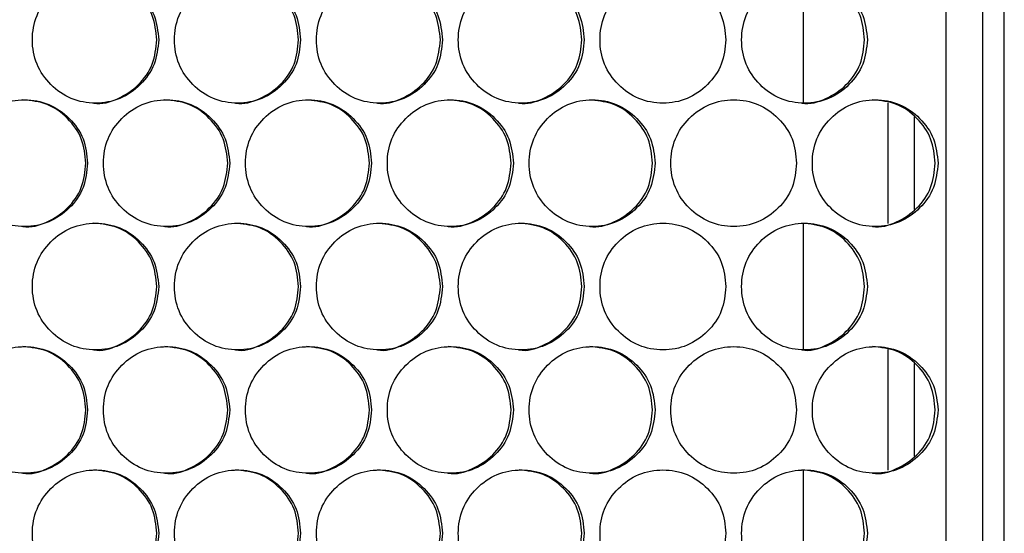
# Model space of a CAD drawing. Units: millimetres. Extents: x -732 to 1665, y -1450 to 887.
# Drawn here: x 305 to 398, y -608 to -559 of the extents above; entities that cross this region are included whole.
import ezdxf

# ---------------------------------------------------------------- set-up
doc = ezdxf.new("R2010")
doc.units = ezdxf.units.MM

msp = doc.modelspace()

# ---------------------------------------------------------------- linework, layer by layer
at = {"color": 7, "linetype": 'Continuous', "lineweight": 25}
for p, q in [((398.023, -802.133), (398.023, -86.133)), ((392.524, -801.133), (392.524, -87.133)), ((395.992, -801.133), (395.992, -87.133)), ((378.992, -567.014), (378.992, -555.052)), ((387.023, -578.438), (387.023, -567.011)), ((389.523, -577.114), (389.523, -568.336)), ((378.992, -590.394), (378.992, -578.432)), ((387.023, -601.818), (387.023, -590.391)), ((389.523, -600.494), (389.523, -591.716)), ((378.992, -613.774), (378.992, -601.812))]:
    msp.add_line(p, q, dxfattribs=at)
for points, knots in [([(317.902, -561.033), (317.822, -560.244), (317.661, -558.664), (316.239, -556.693), (314.286, -555.313), (311.92, -554.894), (309.557, -555.312), (307.59, -556.692), (306.215, -558.664), (305.797, -561.033), (306.215, -563.402), (307.59, -565.374), (309.557, -566.754), (311.92, -567.173), (314.286, -566.754), (316.239, -565.374), (317.66, -563.402), (317.821, -561.823), (317.902, -561.033)], [0, 0, 0, 0, 0.062455, 0.124925, 0.187469, 0.249979, 0.312535, 0.375033, 0.437539, 0.499987, 0.562483, 0.624942, 0.68749, 0.749996, 0.812559, 0.875051, 0.937535, 1, 1, 1, 1]), ([(317.728, -561.033), (317.648, -560.243), (317.488, -558.662), (316.068, -556.703), (314.117, -555.276), (312.542, -555.114), (311.755, -555.033)], [0, 0, 0, 0, 0.250005, 0.499987, 0.750148, 1, 1, 1, 1]), ([(331.354, -561.033), (331.274, -560.244), (331.114, -558.664), (329.692, -556.693), (327.741, -555.313), (325.376, -554.894), (323.016, -555.312), (321.05, -556.692), (319.676, -558.664), (319.258, -561.033), (319.675, -563.402), (321.05, -565.374), (323.015, -566.754), (325.376, -567.173), (327.741, -566.754), (329.692, -565.374), (331.113, -563.402), (331.274, -561.823), (331.354, -561.033)], [0, 0, 0, 0, 0.0624547, 0.1249254, 0.1874695, 0.2499793, 0.3125349, 0.3750329, 0.4375389, 0.4999872, 0.5624835, 0.6249421, 0.6874898, 0.749996, 0.8125592, 0.8750507, 0.9375353, 1, 1, 1, 1]), ([(331.164, -561.033), (331.084, -560.243), (330.924, -558.662), (329.504, -556.705), (327.608, -555.304), (326.097, -555.144), (325.371, -555.067)], [0, 0, 0, 0, 0.254901, 0.509779, 0.76484, 1, 1, 1, 1]), ([(344.796, -561.033), (344.715, -560.244), (344.555, -558.664), (343.135, -556.693), (341.186, -555.313), (338.823, -554.894), (336.464, -555.312), (334.5, -556.692), (333.126, -558.664), (332.709, -561.033), (333.126, -563.402), (334.5, -565.374), (336.463, -566.754), (338.823, -567.173), (341.185, -566.754), (343.135, -565.374), (344.554, -563.402), (344.715, -561.823), (344.796, -561.033)], [0, 0, 0, 0, 0.062455, 0.124925, 0.187469, 0.249979, 0.312535, 0.375033, 0.437539, 0.499987, 0.562483, 0.624942, 0.68749, 0.749996, 0.812559, 0.875051, 0.937535, 1, 1, 1, 1]), ([(358.225, -561.033), (358.145, -560.244), (357.985, -558.664), (356.567, -556.693), (354.619, -555.313), (352.258, -554.894), (349.901, -555.312), (347.939, -556.692), (346.566, -558.664), (346.149, -561.033), (346.566, -563.402), (347.939, -565.374), (349.901, -566.754), (352.258, -567.173), (354.618, -566.754), (356.567, -565.374), (357.984, -563.402), (358.145, -561.823), (358.225, -561.033)], [0, 0, 0, 0, 0.062455, 0.124925, 0.187469, 0.249979, 0.312535, 0.375033, 0.437539, 0.499987, 0.562483, 0.624942, 0.68749, 0.749996, 0.812559, 0.875051, 0.937535, 1, 1, 1, 1]), ([(358.002, -561.033), (357.922, -560.243), (357.762, -558.662), (356.346, -556.703), (354.4, -555.276), (352.829, -555.114), (352.044, -555.033)], [0, 0, 0, 0, 0.250005, 0.499987, 0.750149, 1, 1, 1, 1]), ([(371.643, -561.033), (371.563, -560.244), (371.403, -558.664), (369.985, -556.693), (368.039, -555.313), (365.681, -554.894), (363.326, -555.312), (361.366, -556.692), (359.995, -558.664), (359.578, -561.033), (359.994, -563.402), (361.366, -565.374), (363.326, -566.754), (365.681, -567.173), (368.039, -566.754), (369.985, -565.374), (371.402, -563.402), (371.562, -561.823), (371.643, -561.033)], [0, 0, 0, 0, 0.062455, 0.124925, 0.187469, 0.249979, 0.312535, 0.375033, 0.437539, 0.499987, 0.562483, 0.624942, 0.68749, 0.749996, 0.812559, 0.875051, 0.937535, 1, 1, 1, 1]), ([(385.046, -561.033), (384.966, -560.244), (384.807, -558.664), (383.391, -556.693), (381.447, -555.313), (379.09, -554.894), (376.738, -555.312), (374.78, -556.692), (373.41, -558.664), (372.994, -561.033), (373.41, -563.402), (374.78, -565.374), (376.738, -566.754), (379.091, -567.173), (381.446, -566.754), (383.391, -565.374), (384.806, -563.402), (384.966, -561.823), (385.046, -561.033)], [0, 0, 0, 0, 0.062455, 0.124925, 0.187469, 0.249979, 0.312535, 0.375033, 0.437539, 0.499987, 0.562483, 0.624942, 0.68749, 0.749996, 0.812559, 0.875051, 0.937535, 1, 1, 1, 1]), ([(384.79, -561.033), (384.71, -560.243), (384.551, -558.662), (383.137, -556.703), (381.195, -555.276), (379.627, -555.114), (378.843, -555.033)], [0, 0, 0, 0, 0.250005, 0.499987, 0.750149, 1, 1, 1, 1]), ([(344.589, -561.033), (344.509, -560.243), (344.349, -558.662), (342.93, -556.706), (341.041, -555.307), (339.536, -555.147), (338.817, -555.07)], [0, 0, 0, 0, 0.255359, 0.510696, 0.766216, 1, 1, 1, 1]), ([(311.751, -567.033), (311.752, -567.033), (312.518, -567.177), (314.127, -566.687), (316.065, -565.391), (317.487, -563.397), (317.648, -561.821), (317.728, -561.033)], [0, 0, 0, 0, 0.0001906, 0.2502478, 0.5001058, 0.7500495, 1, 1, 1, 1]), ([(325.191, -567.033), (325.192, -567.033), (325.958, -567.177), (327.565, -566.687), (329.502, -565.392), (330.923, -563.397), (331.083, -561.821), (331.164, -561.033)], [0, 0, 0, 0, 0.00019, 0.250248, 0.500106, 0.750049, 1, 1, 1, 1]), ([(338.621, -567.033), (338.622, -567.033), (339.387, -567.177), (340.993, -566.687), (342.928, -565.392), (344.348, -563.397), (344.508, -561.821), (344.589, -561.033)], [0, 0, 0, 0, 0.0001901, 0.2502475, 0.5001054, 0.7500493, 1, 1, 1, 1]), ([(352.04, -567.033), (352.04, -567.033), (352.805, -567.177), (354.41, -566.687), (356.343, -565.392), (357.762, -563.397), (357.922, -561.821), (358.002, -561.033)], [0, 0, 0, 0, 0.00019, 0.250248, 0.500106, 0.750049, 1, 1, 1, 1]), ([(378.839, -567.033), (378.84, -567.033), (379.603, -567.177), (381.205, -566.687), (383.134, -565.392), (384.55, -563.397), (384.71, -561.821), (384.79, -561.033)], [0, 0, 0, 0, 0.00019, 0.250248, 0.500106, 0.750049, 1, 1, 1, 1]), ([(311.172, -572.725), (311.092, -571.935), (310.932, -570.356), (309.509, -568.384), (307.555, -567.004), (305.188, -566.585), (302.825, -567.004), (300.857, -568.383), (299.481, -570.355), (299.063, -572.725), (299.481, -575.094), (300.857, -577.066), (302.824, -578.445), (305.188, -578.864), (307.555, -578.445), (309.509, -577.066), (310.93, -575.094), (311.091, -573.514), (311.172, -572.725)], [0, 0, 0, 0, 0.062455, 0.124925, 0.187469, 0.249979, 0.312534, 0.375032, 0.437539, 0.499987, 0.562484, 0.624941, 0.68749, 0.749996, 0.812559, 0.87505, 0.937535, 1, 1, 1, 1]), ([(311.007, -572.725), (310.927, -571.934), (310.766, -570.354), (309.346, -568.394), (307.395, -566.967), (305.819, -566.805), (305.032, -566.725)], [0, 0, 0, 0, 0.250005, 0.499987, 0.750149, 1, 1, 1, 1]), ([(324.629, -572.725), (324.549, -571.935), (324.389, -570.356), (322.967, -568.384), (321.015, -567.004), (318.649, -566.585), (316.288, -567.004), (314.321, -568.383), (312.946, -570.355), (312.529, -572.725), (312.946, -575.094), (314.321, -577.066), (316.287, -578.445), (318.649, -578.864), (321.015, -578.445), (322.967, -577.066), (324.388, -575.094), (324.549, -573.514), (324.629, -572.725)], [0, 0, 0, 0, 0.062455, 0.124925, 0.187469, 0.249979, 0.312534, 0.375033, 0.437539, 0.499987, 0.562484, 0.624941, 0.68749, 0.749996, 0.812559, 0.87505, 0.937535, 1, 1, 1, 1]), ([(324.447, -572.725), (324.367, -571.934), (324.207, -570.354), (322.787, -568.394), (320.838, -566.967), (319.263, -566.805), (318.476, -566.725)], [0, 0, 0, 0, 0.250005, 0.499987, 0.750149, 1, 1, 1, 1]), ([(338.076, -572.725), (337.996, -571.935), (337.836, -570.356), (336.415, -568.384), (334.465, -567.004), (332.101, -566.585), (329.741, -567.004), (327.776, -568.383), (326.402, -570.355), (325.985, -572.725), (326.402, -575.094), (327.776, -577.066), (329.741, -578.445), (332.101, -578.864), (334.464, -578.445), (336.415, -577.066), (337.835, -575.094), (337.996, -573.514), (338.076, -572.725)], [0, 0, 0, 0, 0.062455, 0.124925, 0.187469, 0.249979, 0.312534, 0.375032, 0.437539, 0.499987, 0.562484, 0.624941, 0.68749, 0.749996, 0.812559, 0.87505, 0.937535, 1, 1, 1, 1]), ([(337.877, -572.725), (337.798, -571.934), (337.638, -570.353), (336.218, -568.397), (334.326, -566.997), (332.818, -566.837), (332.096, -566.76)], [0, 0, 0, 0, 0.25513, 0.510236, 0.765527, 1, 1, 1, 1]), ([(351.512, -572.725), (351.432, -571.935), (351.272, -570.356), (349.852, -568.384), (347.904, -567.004), (345.542, -566.585), (343.184, -567.004), (341.221, -568.383), (339.848, -570.355), (339.431, -572.725), (339.848, -575.094), (341.221, -577.066), (343.183, -578.445), (345.542, -578.864), (347.903, -578.445), (349.852, -577.066), (351.271, -575.094), (351.432, -573.514), (351.512, -572.725)], [0, 0, 0, 0, 0.062455, 0.124925, 0.187469, 0.249979, 0.312534, 0.375032, 0.437539, 0.499987, 0.562484, 0.624941, 0.68749, 0.749996, 0.812559, 0.87505, 0.937535, 1, 1, 1, 1]), ([(351.297, -572.725), (351.217, -571.934), (351.057, -570.354), (349.64, -568.394), (347.693, -566.967), (346.121, -566.805), (345.336, -566.725)], [0, 0, 0, 0, 0.250005, 0.499987, 0.750149, 1, 1, 1, 1]), ([(364.936, -572.725), (364.856, -571.935), (364.696, -570.356), (363.278, -568.384), (361.331, -567.004), (358.971, -566.585), (356.615, -567.004), (354.654, -568.383), (353.282, -570.355), (352.865, -572.725), (353.282, -575.094), (354.654, -577.066), (356.615, -578.445), (358.971, -578.864), (361.33, -578.445), (363.278, -577.066), (364.695, -575.094), (364.855, -573.514), (364.936, -572.725)], [0, 0, 0, 0, 0.062455, 0.124925, 0.187469, 0.249979, 0.312534, 0.375032, 0.437539, 0.499987, 0.562484, 0.624941, 0.68749, 0.749996, 0.812559, 0.87505, 0.937535, 1, 1, 1, 1]), ([(364.704, -572.725), (364.624, -571.934), (364.465, -570.353), (363.047, -568.397), (361.168, -567.002), (359.674, -566.842), (358.964, -566.766)], [0, 0, 0, 0, 0.256051, 0.512079, 0.768292, 1, 1, 1, 1]), ([(378.346, -572.725), (378.266, -571.935), (378.107, -570.356), (376.69, -568.384), (374.745, -567.004), (372.387, -566.585), (370.034, -567.004), (368.074, -568.383), (366.704, -570.355), (366.288, -572.725), (366.704, -575.094), (368.074, -577.066), (370.034, -578.445), (372.387, -578.864), (374.744, -578.445), (376.69, -577.066), (378.105, -575.094), (378.266, -573.514), (378.346, -572.725)], [0, 0, 0, 0, 0.062455, 0.124925, 0.187469, 0.249979, 0.312534, 0.375032, 0.437539, 0.499987, 0.562484, 0.624941, 0.68749, 0.749996, 0.812559, 0.87505, 0.937535, 1, 1, 1, 1]), ([(391.743, -572.725), (391.663, -571.935), (391.504, -570.356), (390.088, -568.384), (388.145, -567.004), (385.79, -566.585), (383.439, -567.004), (381.482, -568.383), (380.113, -570.355), (379.697, -572.725), (380.112, -575.094), (381.482, -577.066), (383.439, -578.445), (385.79, -578.864), (388.145, -578.445), (390.088, -577.066), (391.502, -575.094), (391.663, -573.514), (391.743, -572.725)], [0, 0, 0, 0, 0.062455, 0.124925, 0.187469, 0.249979, 0.312534, 0.375032, 0.437539, 0.499987, 0.562484, 0.624941, 0.68749, 0.749996, 0.812559, 0.87505, 0.937535, 1, 1, 1, 1]), ([(391.478, -572.725), (391.398, -571.934), (391.239, -570.354), (389.826, -568.394), (387.885, -566.967), (386.318, -566.805), (385.535, -566.725)], [0, 0, 0, 0, 0.250005, 0.499987, 0.750149, 1, 1, 1, 1]), ([(305.028, -578.724), (305.028, -578.724), (305.795, -578.868), (307.404, -578.379), (309.343, -577.083), (310.766, -575.089), (310.926, -573.513), (311.007, -572.725)], [0, 0, 0, 0, 0.00019, 0.250246, 0.500104, 0.75005, 1, 1, 1, 1]), ([(318.473, -578.724), (318.473, -578.724), (319.239, -578.868), (320.847, -578.379), (322.785, -577.083), (324.207, -575.089), (324.367, -573.513), (324.447, -572.725)], [0, 0, 0, 0, 0.00019, 0.250246, 0.500104, 0.75005, 1, 1, 1, 1]), ([(331.908, -578.724), (331.908, -578.724), (332.674, -578.868), (334.281, -578.379), (336.216, -577.083), (337.637, -575.089), (337.797, -573.513), (337.877, -572.725)], [0, 0, 0, 0, 0.00019, 0.250246, 0.500104, 0.75005, 1, 1, 1, 1]), ([(345.332, -578.724), (345.333, -578.724), (346.097, -578.868), (347.703, -578.379), (349.637, -577.083), (351.057, -575.089), (351.217, -573.513), (351.297, -572.725)], [0, 0, 0, 0, 0.0001901, 0.2502466, 0.500104, 0.7500499, 1, 1, 1, 1]), ([(358.745, -578.724), (358.745, -578.724), (359.509, -578.868), (361.113, -578.379), (363.046, -577.083), (364.464, -575.089), (364.624, -573.513), (364.704, -572.725)], [0, 0, 0, 0, 0.00019, 0.250247, 0.500104, 0.75005, 1, 1, 1, 1]), ([(385.531, -578.724), (385.531, -578.724), (386.294, -578.868), (387.895, -578.379), (389.823, -577.083), (391.238, -575.089), (391.398, -573.513), (391.478, -572.725)], [0, 0, 0, 0, 0.00019, 0.250247, 0.500104, 0.75005, 1, 1, 1, 1]), ([(317.902, -584.413), (317.822, -583.624), (317.661, -582.044), (316.239, -580.073), (314.286, -578.693), (311.92, -578.274), (309.557, -578.692), (307.59, -580.072), (306.215, -582.044), (305.797, -584.413), (306.215, -586.782), (307.59, -588.754), (309.557, -590.134), (311.92, -590.553), (314.286, -590.134), (316.239, -588.754), (317.66, -586.782), (317.821, -585.203), (317.902, -584.413)], [0, 0, 0, 0, 0.062455, 0.124925, 0.187469, 0.249979, 0.312534, 0.375032, 0.437538, 0.499987, 0.562483, 0.624941, 0.687489, 0.749995, 0.812558, 0.87505, 0.937535, 1, 1, 1, 1]), ([(317.728, -584.413), (317.648, -583.623), (317.488, -582.042), (316.068, -580.083), (314.117, -578.656), (312.542, -578.494), (311.755, -578.413)], [0, 0, 0, 0, 0.250005, 0.499988, 0.750148, 1, 1, 1, 1]), ([(331.354, -584.413), (331.274, -583.624), (331.114, -582.044), (329.692, -580.073), (327.741, -578.693), (325.376, -578.274), (323.016, -578.692), (321.05, -580.072), (319.676, -582.044), (319.258, -584.413), (319.675, -586.782), (321.05, -588.754), (323.015, -590.134), (325.376, -590.553), (327.741, -590.134), (329.692, -588.754), (331.113, -586.782), (331.274, -585.203), (331.354, -584.413)], [0, 0, 0, 0, 0.062455, 0.124925, 0.187469, 0.249979, 0.312534, 0.375032, 0.437538, 0.499987, 0.562483, 0.624941, 0.687489, 0.749995, 0.812558, 0.87505, 0.937535, 1, 1, 1, 1]), ([(331.164, -584.413), (331.084, -583.623), (330.924, -582.042), (329.504, -580.085), (327.608, -578.684), (326.097, -578.524), (325.371, -578.447)], [0, 0, 0, 0, 0.254901, 0.50978, 0.764839, 1, 1, 1, 1]), ([(344.796, -584.413), (344.715, -583.624), (344.555, -582.044), (343.135, -580.073), (341.186, -578.693), (338.823, -578.274), (336.464, -578.692), (334.5, -580.072), (333.126, -582.044), (332.709, -584.413), (333.126, -586.782), (334.5, -588.754), (336.463, -590.134), (338.823, -590.553), (341.185, -590.134), (343.135, -588.754), (344.554, -586.782), (344.715, -585.203), (344.796, -584.413)], [0, 0, 0, 0, 0.062455, 0.124925, 0.187469, 0.249979, 0.312534, 0.375032, 0.437538, 0.499987, 0.562483, 0.624941, 0.687489, 0.749995, 0.812558, 0.87505, 0.937535, 1, 1, 1, 1]), ([(344.589, -584.413), (344.509, -583.623), (344.349, -582.042), (342.93, -580.086), (341.041, -578.687), (339.536, -578.527), (338.817, -578.45)], [0, 0, 0, 0, 0.25536, 0.510696, 0.766215, 1, 1, 1, 1]), ([(358.225, -584.413), (358.145, -583.624), (357.985, -582.044), (356.567, -580.073), (354.619, -578.693), (352.258, -578.274), (349.901, -578.692), (347.939, -580.072), (346.566, -582.044), (346.149, -584.413), (346.566, -586.782), (347.939, -588.754), (349.901, -590.134), (352.258, -590.553), (354.618, -590.134), (356.567, -588.754), (357.984, -586.782), (358.145, -585.203), (358.225, -584.413)], [0, 0, 0, 0, 0.062455, 0.124925, 0.187469, 0.249979, 0.312534, 0.375032, 0.437538, 0.499987, 0.562483, 0.624941, 0.687489, 0.749995, 0.812558, 0.87505, 0.937535, 1, 1, 1, 1]), ([(358.002, -584.413), (357.922, -583.623), (357.762, -582.042), (356.346, -580.083), (354.4, -578.656), (352.829, -578.494), (352.044, -578.413)], [0, 0, 0, 0, 0.250005, 0.4999878, 0.7501484, 1, 1, 1, 1]), ([(371.643, -584.413), (371.563, -583.624), (371.403, -582.044), (369.985, -580.073), (368.039, -578.693), (365.681, -578.274), (363.326, -578.692), (361.366, -580.072), (359.995, -582.044), (359.578, -584.413), (359.994, -586.782), (361.366, -588.754), (363.326, -590.134), (365.681, -590.553), (368.039, -590.134), (369.985, -588.754), (371.402, -586.782), (371.562, -585.203), (371.643, -584.413)], [0, 0, 0, 0, 0.062455, 0.124925, 0.187469, 0.249979, 0.312534, 0.375032, 0.437538, 0.499987, 0.562483, 0.624941, 0.687489, 0.749995, 0.812558, 0.87505, 0.937535, 1, 1, 1, 1]), ([(385.046, -584.413), (384.966, -583.624), (384.807, -582.044), (383.391, -580.073), (381.447, -578.693), (379.09, -578.274), (376.738, -578.692), (374.78, -580.072), (373.41, -582.044), (372.994, -584.413), (373.41, -586.782), (374.78, -588.754), (376.738, -590.134), (379.091, -590.553), (381.446, -590.134), (383.391, -588.754), (384.806, -586.782), (384.966, -585.203), (385.046, -584.413)], [0, 0, 0, 0, 0.062455, 0.124925, 0.187469, 0.249979, 0.312534, 0.375032, 0.437538, 0.499987, 0.562483, 0.624941, 0.687489, 0.749995, 0.812558, 0.87505, 0.937535, 1, 1, 1, 1]), ([(384.79, -584.413), (384.71, -583.623), (384.551, -582.042), (383.137, -580.083), (381.195, -578.656), (379.627, -578.494), (378.843, -578.413)], [0, 0, 0, 0, 0.250005, 0.4999876, 0.7501481, 1, 1, 1, 1]), ([(311.751, -590.413), (311.752, -590.413), (312.516, -590.569), (314.128, -590.062), (316.065, -588.773), (317.488, -586.777), (317.648, -585.201), (317.728, -584.413)], [0, 0, 0, 0, 0.000191, 0.250247, 0.500105, 0.750047, 1, 1, 1, 1]), ([(325.191, -590.413), (325.192, -590.413), (325.955, -590.57), (327.566, -590.061), (329.501, -588.773), (330.923, -586.777), (331.084, -585.201), (331.164, -584.413)], [0, 0, 0, 0, 0.000191, 0.250248, 0.500104, 0.750047, 1, 1, 1, 1]), ([(338.621, -590.413), (338.622, -590.413), (339.385, -590.57), (340.994, -590.061), (342.928, -588.773), (344.348, -586.777), (344.508, -585.201), (344.589, -584.413)], [0, 0, 0, 0, 0.000191, 0.250247, 0.500104, 0.750047, 1, 1, 1, 1]), ([(352.04, -590.413), (352.04, -590.413), (352.802, -590.569), (354.411, -590.061), (356.342, -588.773), (357.762, -586.777), (357.922, -585.201), (358.002, -584.413)], [0, 0, 0, 0, 0.000191, 0.250247, 0.500104, 0.750047, 1, 1, 1, 1]), ([(378.839, -590.413), (378.84, -590.413), (379.601, -590.57), (381.206, -590.061), (383.134, -588.773), (384.55, -586.777), (384.71, -585.201), (384.79, -584.413)], [0, 0, 0, 0, 0.000191, 0.250247, 0.500104, 0.750047, 1, 1, 1, 1]), ([(311.172, -596.105), (311.092, -595.315), (310.932, -593.736), (309.509, -591.764), (307.555, -590.384), (305.188, -589.965), (302.825, -590.384), (300.857, -591.763), (299.481, -593.735), (299.063, -596.105), (299.481, -598.474), (300.857, -600.446), (302.824, -601.825), (305.188, -602.244), (307.555, -601.825), (309.509, -600.446), (310.93, -598.474), (311.091, -596.894), (311.172, -596.105)], [0, 0, 0, 0, 0.062454, 0.124925, 0.187469, 0.249979, 0.312534, 0.375032, 0.437538, 0.499986, 0.562483, 0.624941, 0.687489, 0.749995, 0.812558, 0.875049, 0.937534, 1, 1, 1, 1]), ([(311.007, -596.105), (310.927, -595.314), (310.766, -593.734), (309.346, -591.774), (307.395, -590.347), (305.819, -590.185), (305.032, -590.105)], [0, 0, 0, 0, 0.250002, 0.499987, 0.750148, 1, 1, 1, 1]), ([(324.629, -596.105), (324.549, -595.315), (324.389, -593.736), (322.967, -591.764), (321.015, -590.384), (318.649, -589.965), (316.288, -590.384), (314.321, -591.763), (312.946, -593.735), (312.529, -596.105), (312.946, -598.474), (314.321, -600.446), (316.287, -601.825), (318.649, -602.244), (321.015, -601.825), (322.967, -600.446), (324.388, -598.474), (324.549, -596.894), (324.629, -596.105)], [0, 0, 0, 0, 0.062454, 0.124925, 0.187469, 0.249979, 0.312534, 0.375032, 0.437538, 0.499986, 0.562483, 0.624941, 0.687489, 0.749995, 0.812558, 0.875049, 0.937534, 1, 1, 1, 1]), ([(324.447, -596.105), (324.367, -595.314), (324.207, -593.734), (322.787, -591.774), (320.838, -590.347), (319.263, -590.185), (318.476, -590.105)], [0, 0, 0, 0, 0.250002, 0.499987, 0.750148, 1, 1, 1, 1]), ([(338.076, -596.105), (337.996, -595.315), (337.836, -593.736), (336.415, -591.764), (334.465, -590.384), (332.101, -589.965), (329.741, -590.384), (327.776, -591.763), (326.402, -593.735), (325.985, -596.105), (326.402, -598.474), (327.776, -600.446), (329.741, -601.825), (332.101, -602.244), (334.464, -601.825), (336.415, -600.446), (337.835, -598.474), (337.996, -596.894), (338.076, -596.105)], [0, 0, 0, 0, 0.062454, 0.124925, 0.187469, 0.249979, 0.312534, 0.375032, 0.437538, 0.499986, 0.562483, 0.624941, 0.687489, 0.749995, 0.812558, 0.875049, 0.937534, 1, 1, 1, 1]), ([(337.877, -596.105), (337.798, -595.314), (337.638, -593.734), (336.219, -591.774), (334.271, -590.347), (332.698, -590.185), (331.911, -590.105)], [0, 0, 0, 0, 0.250002, 0.499987, 0.750148, 1, 1, 1, 1]), ([(351.512, -596.105), (351.432, -595.315), (351.272, -593.736), (349.852, -591.764), (347.904, -590.384), (345.542, -589.965), (343.184, -590.384), (341.221, -591.763), (339.848, -593.735), (339.431, -596.105), (339.848, -598.474), (341.221, -600.446), (343.183, -601.825), (345.542, -602.244), (347.903, -601.825), (349.852, -600.446), (351.271, -598.474), (351.432, -596.894), (351.512, -596.105)], [0, 0, 0, 0, 0.062454, 0.124925, 0.187469, 0.249979, 0.312534, 0.375032, 0.437538, 0.499986, 0.562483, 0.624941, 0.687489, 0.749995, 0.812558, 0.875049, 0.937534, 1, 1, 1, 1]), ([(351.297, -596.105), (351.217, -595.314), (351.057, -593.734), (349.64, -591.774), (347.693, -590.347), (346.121, -590.185), (345.336, -590.105)], [0, 0, 0, 0, 0.250002, 0.499987, 0.750148, 1, 1, 1, 1]), ([(364.936, -596.105), (364.856, -595.315), (364.696, -593.736), (363.278, -591.764), (361.331, -590.384), (358.971, -589.965), (356.615, -590.384), (354.654, -591.763), (353.282, -593.735), (352.865, -596.105), (353.282, -598.474), (354.654, -600.446), (356.615, -601.825), (358.971, -602.244), (361.33, -601.825), (363.278, -600.446), (364.695, -598.474), (364.855, -596.894), (364.936, -596.105)], [0, 0, 0, 0, 0.062454, 0.124925, 0.187469, 0.249979, 0.312534, 0.375032, 0.437538, 0.499986, 0.562483, 0.624941, 0.687489, 0.749995, 0.812558, 0.875049, 0.937534, 1, 1, 1, 1]), ([(364.704, -596.105), (364.624, -595.314), (364.464, -593.734), (363.048, -591.774), (361.104, -590.347), (359.533, -590.185), (358.748, -590.105)], [0, 0, 0, 0, 0.250002, 0.4999874, 0.7501482, 1, 1, 1, 1]), ([(378.346, -596.105), (378.266, -595.315), (378.107, -593.736), (376.69, -591.764), (374.745, -590.384), (372.387, -589.965), (370.034, -590.384), (368.074, -591.763), (366.704, -593.735), (366.288, -596.105), (366.704, -598.474), (368.074, -600.446), (370.034, -601.825), (372.387, -602.244), (374.744, -601.825), (376.69, -600.446), (378.105, -598.474), (378.266, -596.894), (378.346, -596.105)], [0, 0, 0, 0, 0.062454, 0.124925, 0.187469, 0.249979, 0.312534, 0.375032, 0.437538, 0.499986, 0.562483, 0.624941, 0.687489, 0.749995, 0.812558, 0.875049, 0.937534, 1, 1, 1, 1]), ([(391.743, -596.105), (391.663, -595.315), (391.504, -593.736), (390.088, -591.764), (388.145, -590.384), (385.79, -589.965), (383.439, -590.384), (381.482, -591.763), (380.113, -593.735), (379.697, -596.105), (380.112, -598.474), (381.482, -600.446), (383.439, -601.825), (385.79, -602.244), (388.145, -601.825), (390.088, -600.446), (391.502, -598.474), (391.663, -596.894), (391.743, -596.105)], [0, 0, 0, 0, 0.062454, 0.124925, 0.187469, 0.249979, 0.312534, 0.375032, 0.437538, 0.499986, 0.562483, 0.624941, 0.687489, 0.749995, 0.812558, 0.875049, 0.937534, 1, 1, 1, 1]), ([(391.478, -596.105), (391.398, -595.314), (391.239, -593.734), (389.826, -591.774), (387.885, -590.347), (386.318, -590.185), (385.535, -590.105)], [0, 0, 0, 0, 0.250002, 0.499987, 0.750148, 1, 1, 1, 1]), ([(305.028, -602.104), (305.028, -602.104), (305.797, -602.235), (307.403, -601.765), (309.343, -600.461), (310.766, -598.469), (310.926, -596.893), (311.007, -596.105)], [0, 0, 0, 0, 0.00019, 0.250245, 0.500102, 0.750044, 1, 1, 1, 1]), ([(318.473, -602.104), (318.473, -602.104), (319.242, -602.236), (320.846, -601.764), (322.785, -600.461), (324.207, -598.469), (324.367, -596.893), (324.447, -596.105)], [0, 0, 0, 0, 0.000189, 0.250244, 0.500102, 0.750044, 1, 1, 1, 1]), ([(331.908, -602.104), (331.908, -602.104), (332.676, -602.236), (334.28, -601.764), (336.217, -600.461), (337.637, -598.469), (337.797, -596.893), (337.877, -596.105)], [0, 0, 0, 0, 0.000189, 0.250245, 0.500102, 0.750044, 1, 1, 1, 1]), ([(345.332, -602.104), (345.333, -602.104), (346.1, -602.236), (347.702, -601.765), (349.637, -600.461), (351.056, -598.469), (351.217, -596.893), (351.297, -596.105)], [0, 0, 0, 0, 0.00019, 0.250245, 0.500102, 0.750044, 1, 1, 1, 1]), ([(358.745, -602.104), (358.745, -602.104), (359.512, -602.235), (361.112, -601.765), (363.046, -600.461), (364.464, -598.469), (364.624, -596.893), (364.704, -596.105)], [0, 0, 0, 0, 0.00019, 0.250245, 0.500102, 0.750044, 1, 1, 1, 1]), ([(385.531, -602.104), (385.531, -602.104), (386.296, -602.236), (387.894, -601.765), (389.823, -600.461), (391.238, -598.469), (391.398, -596.893), (391.478, -596.105)], [0, 0, 0, 0, 0.00019, 0.250245, 0.500102, 0.750044, 1, 1, 1, 1]), ([(317.902, -607.793), (317.822, -607.004), (317.661, -605.424), (316.239, -603.453), (314.286, -602.073), (311.92, -601.654), (309.557, -602.072), (307.59, -603.452), (306.215, -605.424), (305.797, -607.793), (306.215, -610.162), (307.59, -612.134), (309.557, -613.514), (311.92, -613.933), (314.286, -613.514), (316.239, -612.134), (317.66, -610.162), (317.821, -608.583), (317.902, -607.793)], [0, 0, 0, 0, 0.062454, 0.124925, 0.187469, 0.249979, 0.312534, 0.375032, 0.437538, 0.499986, 0.562482, 0.62494, 0.687488, 0.749994, 0.812558, 0.875049, 0.937534, 1, 1, 1, 1]), ([(317.728, -607.793), (317.648, -607.003), (317.488, -605.422), (316.068, -603.463), (314.117, -602.036), (312.542, -601.874), (311.755, -601.793)], [0, 0, 0, 0, 0.250002, 0.499987, 0.750148, 1, 1, 1, 1]), ([(331.354, -607.793), (331.274, -607.004), (331.114, -605.424), (329.692, -603.453), (327.741, -602.073), (325.376, -601.654), (323.016, -602.072), (321.05, -603.452), (319.676, -605.424), (319.258, -607.793), (319.675, -610.162), (321.05, -612.134), (323.015, -613.514), (325.376, -613.933), (327.741, -613.514), (329.692, -612.134), (331.113, -610.162), (331.274, -608.583), (331.354, -607.793)], [0, 0, 0, 0, 0.062454, 0.124925, 0.187469, 0.249978, 0.312534, 0.375032, 0.437538, 0.499986, 0.562482, 0.62494, 0.687488, 0.749994, 0.812558, 0.875049, 0.937534, 1, 1, 1, 1]), ([(331.164, -607.793), (331.084, -607.003), (330.924, -605.422), (329.505, -603.463), (327.556, -602.036), (325.982, -601.874), (325.195, -601.793)], [0, 0, 0, 0, 0.250002, 0.499988, 0.750148, 1, 1, 1, 1]), ([(344.796, -607.793), (344.715, -607.004), (344.555, -605.424), (343.135, -603.453), (341.186, -602.073), (338.823, -601.654), (336.464, -602.072), (334.5, -603.452), (333.126, -605.424), (332.709, -607.793), (333.126, -610.162), (334.5, -612.134), (336.463, -613.514), (338.823, -613.933), (341.185, -613.514), (343.135, -612.134), (344.554, -610.162), (344.715, -608.583), (344.796, -607.793)], [0, 0, 0, 0, 0.062454, 0.124925, 0.187469, 0.249979, 0.312534, 0.375032, 0.437538, 0.499986, 0.562482, 0.62494, 0.687488, 0.749995, 0.812558, 0.875049, 0.937534, 1, 1, 1, 1]), ([(344.589, -607.793), (344.509, -607.003), (344.349, -605.422), (342.931, -603.463), (340.984, -602.036), (339.411, -601.874), (338.625, -601.793)], [0, 0, 0, 0, 0.250002, 0.499987, 0.750148, 1, 1, 1, 1]), ([(358.225, -607.793), (358.145, -607.004), (357.985, -605.424), (356.567, -603.453), (354.619, -602.073), (352.258, -601.654), (349.901, -602.072), (347.939, -603.452), (346.566, -605.424), (346.149, -607.793), (346.566, -610.162), (347.939, -612.134), (349.901, -613.514), (352.258, -613.933), (354.618, -613.514), (356.567, -612.134), (357.984, -610.162), (358.145, -608.583), (358.225, -607.793)], [0, 0, 0, 0, 0.062454, 0.124925, 0.187469, 0.249979, 0.312534, 0.375032, 0.437538, 0.499986, 0.562482, 0.62494, 0.687488, 0.749995, 0.812558, 0.875049, 0.937534, 1, 1, 1, 1]), ([(358.002, -607.793), (357.922, -607.003), (357.762, -605.422), (356.346, -603.463), (354.4, -602.036), (352.829, -601.874), (352.044, -601.793)], [0, 0, 0, 0, 0.250002, 0.499988, 0.750148, 1, 1, 1, 1]), ([(371.643, -607.793), (371.563, -607.004), (371.403, -605.424), (369.985, -603.453), (368.039, -602.073), (365.681, -601.654), (363.326, -602.072), (361.366, -603.452), (359.995, -605.424), (359.578, -607.793), (359.994, -610.162), (361.366, -612.134), (363.326, -613.514), (365.681, -613.933), (368.039, -613.514), (369.985, -612.134), (371.402, -610.162), (371.562, -608.583), (371.643, -607.793)], [0, 0, 0, 0, 0.062454, 0.124925, 0.187469, 0.249979, 0.312534, 0.375032, 0.437538, 0.499986, 0.562482, 0.62494, 0.687488, 0.749995, 0.812558, 0.875049, 0.937534, 1, 1, 1, 1]), ([(385.046, -607.793), (384.966, -607.004), (384.807, -605.424), (383.391, -603.453), (381.447, -602.073), (379.09, -601.654), (376.738, -602.072), (374.78, -603.452), (373.41, -605.424), (372.994, -607.793), (373.41, -610.162), (374.78, -612.134), (376.738, -613.514), (379.091, -613.933), (381.446, -613.514), (383.391, -612.134), (384.806, -610.162), (384.966, -608.583), (385.046, -607.793)], [0, 0, 0, 0, 0.062454, 0.124925, 0.187469, 0.249979, 0.312534, 0.375032, 0.437538, 0.499986, 0.562482, 0.62494, 0.687488, 0.749995, 0.812558, 0.875049, 0.937534, 1, 1, 1, 1]), ([(384.79, -607.793), (384.71, -607.003), (384.551, -605.422), (383.137, -603.463), (381.195, -602.036), (379.627, -601.874), (378.843, -601.793)], [0, 0, 0, 0, 0.250002, 0.499987, 0.750148, 1, 1, 1, 1]), ([(311.751, -613.793), (311.752, -613.793), (312.516, -613.949), (314.128, -613.442), (316.065, -612.153), (317.488, -610.157), (317.648, -608.581), (317.728, -607.793)], [0, 0, 0, 0, 0.000191, 0.250247, 0.500103, 0.750045, 1, 1, 1, 1]), ([(325.191, -613.793), (325.192, -613.793), (325.955, -613.95), (327.566, -613.441), (329.501, -612.153), (330.923, -610.157), (331.084, -608.581), (331.164, -607.793)], [0, 0, 0, 0, 0.000191, 0.250247, 0.500103, 0.750045, 1, 1, 1, 1]), ([(338.621, -613.793), (338.622, -613.793), (339.385, -613.95), (340.994, -613.441), (342.928, -612.153), (344.348, -610.157), (344.508, -608.581), (344.589, -607.793)], [0, 0, 0, 0, 0.000191, 0.250246, 0.500103, 0.750045, 1, 1, 1, 1]), ([(352.04, -613.793), (352.04, -613.793), (352.802, -613.949), (354.411, -613.441), (356.342, -612.153), (357.762, -610.157), (357.922, -608.581), (358.002, -607.793)], [0, 0, 0, 0, 0.000191, 0.250247, 0.500103, 0.750045, 1, 1, 1, 1]), ([(378.839, -613.793), (378.84, -613.793), (379.601, -613.95), (381.206, -613.441), (383.134, -612.153), (384.55, -610.157), (384.71, -608.581), (384.79, -607.793)], [0, 0, 0, 0, 0.000191, 0.250247, 0.500103, 0.750045, 1, 1, 1, 1])]:
    msp.add_open_spline(points, degree=3, knots=knots, dxfattribs=at)

doc.saveas('drawing.dxf')
